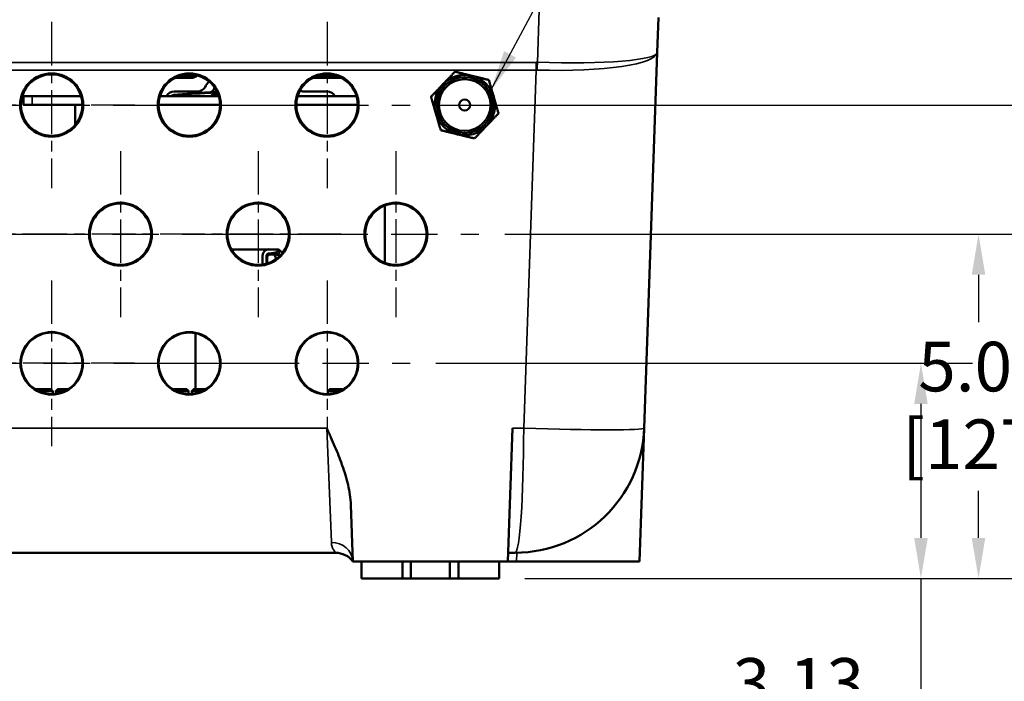
# Model space of a CAD drawing. Units: inches. Extents: x 1 to 131, y 1 to 101.
# Drawn here: x 46 to 61, y 14 to 24 of the extents above; entities that cross this region are included whole.
import ezdxf

# ---------------------------------------------------------------- set-up
doc = ezdxf.new("R2010")
doc.units = ezdxf.units.IN
doc.header["$LTSCALE"] = 6
doc.header["$MEASUREMENT"] = 0
doc.linetypes.add('CHAIN', pattern=[0.7087, 0.4724, -0.0591, 0.1181, -0.0591])
for name, color, linetype, lineweight in [('Center Mark (ANSI)', 7, 'CHAIN', 25), ('Centerline (ANSI)', 7, 'CHAIN', 25), ('Dimension (ANSI)', 7, 'Continuous', 25), ('Symbol (ANSI)', 7, 'Continuous', 25), ('Visible (ANSI)', 7, 'Continuous', 50), ('Visible Narrow (ANSI)', 7, 'Continuous', 35)]:
    doc.layers.add(name, color=color, linetype=linetype, lineweight=lineweight)
doc.styles.add('Note Text (ANSI)', font='tahoma.ttf')
doc.dimstyles.new('Default (ANSI)', dxfattribs={"dimscale": 6, "dimtxt": 0.12, "dimasz": 0.098425, "dimexe": 0.125, "dimexo": 0.0625, "dimgap": 0.031496, "dimtad": 0, "dimtih": 1, "dimtoh": 1, "dimrnd": 1e-08, "dimzin": 4, "dimdsep": 46, "dimtxsty": 'Note Text (ANSI)', "dimcen": 0.09, "dimdle": 0.393701, "dimclrd": 256, "dimclre": 256, "dimclrt": 256, "dimadec": 0, "dimazin": 1, "dimtfac": 1, "dimtofl": 0, "dimtmove": 0, "dimatfit": 3, "dimfxl": 0, "dimtolj": 1, "dimtzin": 4, "dimlwd": -1, "dimlwe": -1, "dimarcsym": 0})
doc.dimstyles.new('Default (ANSI)$7', dxfattribs={"dimscale": 6, "dimtxt": 0.12, "dimasz": 0.098425, "dimexe": 0.125, "dimexo": 0.0625, "dimgap": 0.031496, "dimtad": 0, "dimtih": 1, "dimtoh": 1, "dimrnd": 1e-08, "dimzin": 4, "dimdsep": 46, "dimtxsty": 'Note Text (ANSI)', "dimcen": 0.09, "dimdle": 0.393701, "dimclrd": 256, "dimclre": 256, "dimclrt": 256, "dimadec": 0, "dimazin": 1, "dimtfac": 1, "dimtofl": 0, "dimtmove": 0, "dimatfit": 3, "dimfxl": 0, "dimtolj": 1, "dimtzin": 4, "dimlwd": -1, "dimlwe": -1, "dimarcsym": 0})

# ---------------------------------------------------------------- blocks, each defined once
blk = doc.blocks.new('*D24')
at = {"layer": 'Defpoints', "color": 0, "transparency": 16777216}
for p in [(51.938, 18.599), (59.359, 18.599), (53.233, 15.474)]:
    blk.add_point(p, dxfattribs=at)
at = {"layer": 'Dimension (ANSI)', "transparency": 16777216}
for p, q in [((52.313, 18.599), (60.109, 18.599)), ((59.359, 18.009), (59.359, 16.064)), ((53.608, 15.474), (60.109, 15.474)), ((59.359, 15.474), (59.359, 13.38)), ((59.359, 13.38), (58.769, 13.38))]:
    blk.add_line(p, q, dxfattribs=at)
for points in [[(59.261, 18.009), (59.458, 18.009), (59.359, 18.599)], [(59.261, 16.064), (59.458, 16.064), (59.359, 15.474)]]:
    blk.add_solid(points, dxfattribs=at)
at = {"layer": 'Dimension (ANSI)', "transparency": 16777216, "char_height": 0.72, "attachment_point": 1, "style": 'Note Text (ANSI)'}
for s, insert in [('\\A1; 3.13', (56.405, 14.319)), ('\\A1;[79]', (56.653, 13.191))]:
    blk.add_mtext(s, dxfattribs=dict(at, insert=insert))
blk = doc.blocks.new('*D25')
at = {"layer": 'Defpoints', "color": 0, "transparency": 16777216}
for p in [(52.94, 20.474), (60.196, 20.474), (53.233, 15.474)]:
    blk.add_point(p, dxfattribs=at)
at = {"layer": 'Dimension (ANSI)', "transparency": 16777216}
for p, q in [((53.315, 20.474), (60.946, 20.474)), ((60.196, 19.884), (60.196, 19.198)), ((60.196, 16.064), (60.196, 16.75)), ((53.608, 15.474), (60.946, 15.474))]:
    blk.add_line(p, q, dxfattribs=at)
for points in [[(60.097, 19.884), (60.294, 19.884), (60.196, 20.474)], [(60.097, 16.064), (60.294, 16.064), (60.196, 15.474)]]:
    blk.add_solid(points, dxfattribs=at)
at = {"layer": 'Dimension (ANSI)', "transparency": 16777216, "char_height": 0.72, "attachment_point": 1, "style": 'Note Text (ANSI)'}
for s, insert in [('\\A1; 5.00', (59.1, 18.912)), ('\\A1;[127]', (59.086, 17.785))]:
    blk.add_mtext(s, dxfattribs=dict(at, insert=insert))
blk = doc.blocks.new('*D26')
at = {"layer": 'Defpoints', "color": 0, "transparency": 16777216}
for p in [(51.942, 22.349), (63.071, 22.349), (53.233, 15.474)]:
    blk.add_point(p, dxfattribs=at)
at = {"layer": 'Dimension (ANSI)', "transparency": 16777216}
for p, q in [((52.317, 22.349), (63.821, 22.349)), ((63.071, 21.759), (63.071, 20.137)), ((63.071, 16.064), (63.071, 17.686)), ((53.608, 15.474), (63.821, 15.474))]:
    blk.add_line(p, q, dxfattribs=at)
for points in [[(62.973, 21.759), (63.17, 21.759), (63.071, 22.349)], [(62.973, 16.064), (63.17, 16.064), (63.071, 15.474)]]:
    blk.add_solid(points, dxfattribs=at)
at = {"layer": 'Dimension (ANSI)', "transparency": 16777216, "char_height": 0.72, "attachment_point": 1, "style": 'Note Text (ANSI)'}
for s, insert in [('\\A1; 6.88', (61.973, 19.853)), ('\\A1;[175]', (61.961, 18.722))]:
    blk.add_mtext(s, dxfattribs=dict(at, insert=insert))

msp = doc.modelspace()

# ---------------------------------------------------------------- linework, layer by layer
at = {"layer": 'Center Mark (ANSI)', "linetype": 'CHAIN', "ltscale": 0.223746}
msp.add_line((46.733, 23.558), (46.733, 21.14), dxfattribs=at)
at = {"layer": 'Center Mark (ANSI)', "linetype": 'CHAIN', "ltscale": 0.223694}
for p, q in [((50.733, 23.558), (50.733, 21.141)), ((47.942, 22.349), (45.525, 22.349))]:
    msp.add_line(p, q, dxfattribs=at)
at = {"layer": 'Center Mark (ANSI)', "linetype": 'CHAIN', "ltscale": 0.223367}
for p, q in [((47.733, 21.681), (47.733, 19.267)), ((49.733, 21.681), (49.733, 19.267))]:
    msp.add_line(p, q, dxfattribs=at)
at = {"layer": 'Center Mark (ANSI)', "linetype": 'CHAIN', "ltscale": 0.223315}
for p, q in [((51.733, 21.681), (51.733, 19.268)), ((46.94, 20.474), (44.527, 20.474)), ((48.94, 20.474), (46.527, 20.474)), ((50.94, 20.474), (48.527, 20.474))]:
    msp.add_line(p, q, dxfattribs=at)
at = {"layer": 'Center Mark (ANSI)', "linetype": 'CHAIN', "ltscale": 0.222988}
msp.add_line((46.733, 19.804), (46.733, 17.394), dxfattribs=at)
at = {"layer": 'Center Mark (ANSI)', "linetype": 'CHAIN', "ltscale": 0.222937}
for p, q in [((50.733, 19.804), (50.733, 17.395)), ((47.938, 18.599), (45.529, 18.599))]:
    msp.add_line(p, q, dxfattribs=at)
at = {"layer": 'Centerline (ANSI)', "linetype": 'CHAIN', "ltscale": 0.952448}
for p, q in [((39.525, 22.349), (51.942, 22.349)), ((40.527, 20.474), (52.94, 20.474)), ((39.529, 18.599), (51.938, 18.599))]:
    msp.add_line(p, q, dxfattribs=at)
at = {"layer": 'Visible (ANSI)'}
for p, q in [((55.547, 23.619), (55.529, 23.114)), ((55.529, 23.114), (55.338, 17.658)), ((48.756, 22.757), (48.556, 22.757)), ((50.911, 22.757), (50.556, 22.757)), ((46.323, 22.477), (46.323, 22.352)), ((46.323, 22.477), (46.448, 22.477)), ((47.16, 22.477), (46.448, 22.477)), ((49.16, 22.477), (48.307, 22.477)), ((48.511, 22.547), (48.853, 22.547)), ((51.16, 22.477), (50.307, 22.477)), ((50.394, 22.547), (50.736, 22.547)), ((46.323, 22.352), (46.448, 22.352)), ((47.179, 22.352), (46.448, 22.352)), ((47.073, 22.337), (47.073, 22.061)), ((49.179, 22.352), (48.288, 22.352)), ((51.179, 22.352), (50.288, 22.352)), ((51.573, 20.058), (51.573, 20.889)), ((49.887, 20.254), (49.346, 20.254)), ((49.861, 20.148), (49.892, 20.179)), ((49.901, 20.195), (49.886, 20.195)), ((49.887, 20.254), (50.012, 20.254)), ((49.978, 20.179), (49.892, 20.179)), ((50.012, 20.215), (49.901, 20.195)), ((49.903, 20.179), (49.917, 20.198)), ((49.955, 20.205), (49.955, 20.181)), ((49.963, 20.206), (49.963, 20.181)), ((50.026, 20.179), (49.999, 20.179)), ((50.034, 20.254), (50.012, 20.254)), ((50.012, 20.254), (50.012, 20.215)), ((50.012, 20.25), (50.016, 20.25)), ((50.013, 20.254), (50.013, 20.25)), ((50.016, 20.254), (50.016, 20.25)), ((50.086, 20.202), (50.034, 20.254)), ((50.036, 20.241), (50.034, 20.222)), ((50.038, 20.222), (50.04, 20.241)), ((50.048, 20.239), (50.048, 20.226)), ((49.796, 20.033), (49.796, 20.164)), ((49.855, 20.164), (49.855, 20.045)), ((49.861, 20.148), (49.861, 20.047)), ((50, 20.117), (49.975, 20.16)), ((48.823, 18.222), (48.823, 19.035)), ((46.612, 18.222), (46.495, 18.222)), ((46.638, 18.197), (46.54, 18.197)), ((46.722, 18.222), (46.612, 18.222)), ((46.638, 18.197), (46.638, 18.163)), ((46.748, 18.197), (46.638, 18.197)), ((46.748, 18.197), (46.748, 18.153)), ((46.927, 18.197), (46.794, 18.197)), ((46.794, 18.157), (46.794, 18.197)), ((46.972, 18.222), (46.82, 18.222)), ((48.697, 18.222), (48.51, 18.222)), ((48.723, 18.197), (48.54, 18.197)), ((48.723, 18.197), (48.723, 18.153)), ((48.927, 18.197), (48.769, 18.197)), ((48.769, 18.155), (48.769, 18.197)), ((48.972, 18.222), (48.795, 18.222)), ((50.927, 18.197), (50.744, 18.197)), ((50.744, 18.153), (50.744, 18.197)), ((50.957, 18.222), (50.77, 18.222)), ((53.426, 17.658), (53.358, 15.724)), ((55.338, 17.658), (55.271, 15.724)), ((53.586, 17.289), (53.586, 17.289)), ((51.08, 16.544), (51.108, 15.724)), ((50.858, 15.849), (34.608, 15.849)), ((53.465, 15.849), (53.365, 15.849)), ((51.108, 15.724), (51.233, 15.724)), ((51.827, 15.724), (51.233, 15.724)), ((51.233, 15.474), (51.233, 15.724)), ((51.952, 15.724), (51.827, 15.724)), ((51.827, 15.724), (51.827, 15.474)), ((51.952, 15.474), (51.952, 15.724)), ((51.952, 15.724), (52.515, 15.724)), ((52.64, 15.724), (52.515, 15.724)), ((52.515, 15.724), (52.515, 15.474)), ((53.233, 15.724), (52.64, 15.724)), ((52.64, 15.474), (52.64, 15.724)), ((53.233, 15.474), (53.233, 15.724)), ((53.233, 15.724), (53.358, 15.724)), ((53.483, 15.724), (53.358, 15.724)), ((55.271, 15.724), (53.483, 15.724)), ((51.233, 15.474), (51.827, 15.474)), ((51.827, 15.474), (51.952, 15.474)), ((52.515, 15.474), (51.952, 15.474)), ((52.515, 15.474), (52.64, 15.474)), ((52.64, 15.474), (53.233, 15.474))]:
    msp.add_line(p, q, dxfattribs=at)
for centre, radius in [((46.733, 22.349), 0.449), ((46.733, 22.349), 0.446), ((48.733, 22.349), 0.449), ((48.733, 22.349), 0.446), ((50.733, 22.349), 0.449), ((50.733, 22.349), 0.446), ((52.733, 22.349), 0.406), ((52.733, 22.349), 0.375), ((52.733, 22.349), 0.0805), ((47.733, 20.474), 0.449), ((47.733, 20.474), 0.446), ((49.733, 20.474), 0.449), ((49.733, 20.474), 0.446), ((51.733, 20.474), 0.449), ((51.733, 20.474), 0.446), ((46.733, 18.599), 0.449), ((46.733, 18.599), 0.446), ((48.733, 18.599), 0.449), ((48.733, 18.599), 0.446), ((50.733, 18.599), 0.449), ((50.733, 18.599), 0.446)]:
    msp.add_circle(centre, radius, dxfattribs=at)
for centre, radius, start, end in [((48.756, 22.882), 0.125, 270, 307.4918), ((52.733, 22.349), 0.438, 76.2149, 136.2149), ((52.733, 22.349), 0.438, 16.2149, 76.2149), ((48.853, 22.672), 0.125, 270, 330.7908), ((49.398, 22.367), 0.5, 139.5656, 150.7908), ((49.323, 22.479), 0.256, 151.0432, 156.7974), ((52.733, 22.349), 0.438, 136.2149, 196.2149), ((48.511, 22.422), 0.125, 90, 153.8961), ((48.516, 22.417), 0.0787, 95.9428, 130.1687), ((48.516, 22.417), 0.0748, 95.9428, 126.4509), ((49.323, 14.664), 7.874, 92.2165, 95.9428), ((49.323, 14.664), 7.87, 92.2165, 95.9428), ((49.016, 22.61), 0.0787, 272.2165, 336.7974), ((49.016, 22.61), 0.0827, 272.2165, 310.2733), ((49.111, 22.435), 0.0787, 58.6655, 147.7542), ((49.323, 14.664), 7.874, 91.3504, 91.8927), ((50.394, 22.672), 0.125, 244.8248, 270), ((50.736, 22.422), 0.125, 26.1039, 90), ((52.733, 22.349), 0.438, 316.2149, 16.2149), ((47.088, 22.337), 0.015, 90, 180), ((52.733, 22.349), 0.438, 196.2149, 256.2149), ((52.733, 22.349), 0.438, 256.2149, 316.2149), ((49.887, 20.164), 0.0906, 90, 180), ((49.886, 20.164), 0.0315, 90, 180), ((49.989, 20.168), 0.0158, 48.015, 209.8271), ((50.012, 20.194), 0.0197, 227.8669, 349.2029), ((50.024, 20.242), 0.0118, 355, 90), ((50.109, 20.175), 0.0787, 133.1762, 169.2228), ((50.033, 20.239), 0.015, 88.078, 90), ((50.046, 20.221), 0.0118, 175, 233.8511), ((50.024, 20.242), 0.0157, 355, 30.7646), ((50.046, 20.221), 0.00787, 175, 229.992), ((50.033, 20.239), 0.015, 0, 1.9199), ((53.465, 17.724), 1.875, 270, 358), ((50.858, 15.536), 0.312, 36.8699, 90)]:
    msp.add_arc(centre, radius, start, end, dxfattribs=at)
for centre, major_axis in [((46.733, 22.349), (0, 0.459)), ((48.733, 22.349), (0, 0.459)), ((50.733, 22.349), (0, 0.459)), ((47.733, 20.474), (0, 0.457)), ((49.733, 20.474), (0, 0.457)), ((51.733, 20.474), (0, 0.457)), ((46.733, 18.599), (0, 0.454)), ((48.733, 18.599), (0, 0.454)), ((50.733, 18.599), (0, 0.454))]:
    msp.add_ellipse(centre, major_axis=major_axis, ratio=0.999999, dxfattribs=at)
for centre, major_axis, ratio in [((49.943, 20.181), (0.012, 0), 0.985096), ((49.951, 20.181), (0.0121, 0), 0.977303)]:
    msp.add_ellipse(centre, major_axis=major_axis, ratio=ratio, start_param=6.098809, end_param=6.283185, dxfattribs=at)
for points, weights in [([(52.592, 22.834), (52.499, 22.736), (52.418, 22.651)], [1.80438804737, 1.94395794856, 1.94395794856]), ([(52.838, 22.774), (52.724, 22.801), (52.592, 22.834)], [1.94395794856, 1.94395794856, 1.80438804737]), ([(53.083, 22.713), (52.952, 22.746), (52.838, 22.774)], [1.80438804737, 1.94395794856, 1.94395794856]), ([(52.418, 22.651), (52.336, 22.567), (52.243, 22.469)], [1.94395794856, 1.94395794856, 1.80438804737]), ([(53.154, 22.471), (53.121, 22.583), (53.083, 22.713)], [1.94395794856, 1.94395794856, 1.80438804737]), ([(52.313, 22.226), (52.281, 22.339), (52.243, 22.469)], [1.94395794856, 1.94395794856, 1.80438804737]), ([(53.224, 22.228), (53.186, 22.358), (53.154, 22.471)], [1.80438804737, 1.94395794856, 1.94395794856]), ([(52.384, 21.984), (52.346, 22.114), (52.313, 22.226)], [1.80438804737, 1.94395794856, 1.94395794856]), ([(53.049, 22.046), (53.13, 22.131), (53.224, 22.228)], [1.94395794856, 1.94395794856, 1.80438804737]), ([(52.875, 21.864), (52.968, 21.961), (53.049, 22.046)], [1.80438804737, 1.94395794856, 1.94395794856]), ([(52.384, 21.984), (52.515, 21.952), (52.629, 21.924)], [1.80438804737, 1.94395794856, 1.94395794856]), ([(52.629, 21.924), (52.743, 21.896), (52.875, 21.864)], [1.94395794856, 1.94395794856, 1.80438804737]), ([(46.612, 18.222), (46.624, 18.211), (46.638, 18.197)], [1.11724735563, 1.12587072648, 1.11895068641]), ([(46.722, 18.222), (46.734, 18.211), (46.748, 18.197)], [1.11724735563, 1.12587072648, 1.11895068641]), ([(46.794, 18.197), (46.808, 18.211), (46.82, 18.222)], [1.11895068641, 1.12587072648, 1.11724735563]), ([(48.504, 18.217), (48.507, 18.22), (48.51, 18.222)], [1.12054174391, 1.11936181004, 1.11724735563]), ([(48.697, 18.222), (48.709, 18.211), (48.723, 18.197)], [1.11724735563, 1.12587072649, 1.11895068641]), ([(48.769, 18.197), (48.783, 18.211), (48.795, 18.222)], [1.11895068641, 1.12587072648, 1.11724735563]), ([(50.744, 18.197), (50.758, 18.211), (50.77, 18.222)], [1.11895068641, 1.12587072648, 1.11724735563]), ([(50.957, 18.222), (50.96, 18.22), (50.963, 18.217)], [1.11724735563, 1.11936181004, 1.12054174391])]:
    msp.add_rational_spline(points, weights, degree=2, dxfattribs=at)
for points, knots in [([(49.102, 22.599), (49.101, 22.597), (49.1, 22.595), (49.099, 22.592), (49.097, 22.59), (49.096, 22.588), (49.095, 22.585), (49.094, 22.583), (49.093, 22.58), (49.092, 22.578)], [0.0450053, 0.0450053, 0.0450053, 0.0450053, 0.3333333, 0.3333333, 0.3333333, 0.6666667, 0.6666667, 0.6666667, 1, 1, 1, 1]), ([(49.069, 22.547), (49.069, 22.547), (49.068, 22.547), (49.068, 22.546), (49.067, 22.546), (49.067, 22.545), (49.066, 22.545), (49.066, 22.545), (49.066, 22.544), (49.065, 22.544), (49.065, 22.543), (49.064, 22.543), (49.064, 22.543), (49.064, 22.542), (49.063, 22.542), (49.063, 22.542), (49.063, 22.542), (49.062, 22.541), (49.062, 22.541), (49.062, 22.541), (49.061, 22.54), (49.061, 22.54), (49.061, 22.54), (49.061, 22.54), (49.06, 22.539), (49.06, 22.539), (49.06, 22.539), (49.06, 22.539), (49.06, 22.539), (49.059, 22.538), (49.059, 22.538), (49.059, 22.538), (49.059, 22.538), (49.059, 22.537), (49.059, 22.537), (49.058, 22.537), (49.058, 22.537), (49.058, 22.537), (49.058, 22.537), (49.058, 22.536), (49.058, 22.536), (49.058, 22.536), (49.058, 22.536), (49.058, 22.536), (49.058, 22.536), (49.058, 22.535), (49.058, 22.535), (49.058, 22.535), (49.058, 22.535), (49.058, 22.535), (49.058, 22.535), (49.058, 22.535), (49.058, 22.535), (49.058, 22.534), (49.058, 22.534), (49.058, 22.534), (49.059, 22.534), (49.059, 22.534), (49.059, 22.534), (49.059, 22.534), (49.059, 22.534), (49.059, 22.534), (49.06, 22.534), (49.06, 22.534), (49.06, 22.534), (49.06, 22.534), (49.061, 22.534), (49.061, 22.533), (49.061, 22.533), (49.061, 22.533), (49.062, 22.533), (49.062, 22.533), (49.062, 22.533), (49.063, 22.533), (49.063, 22.533), (49.063, 22.533)], [0, 0, 0, 0, 0.04, 0.04, 0.04, 0.08, 0.08, 0.08, 0.12, 0.12, 0.12, 0.16, 0.16, 0.16, 0.2, 0.2, 0.2, 0.24, 0.24, 0.24, 0.28, 0.28, 0.28, 0.32, 0.32, 0.32, 0.36, 0.36, 0.36, 0.4, 0.4, 0.4, 0.44, 0.44, 0.44, 0.48, 0.48, 0.48, 0.52, 0.52, 0.52, 0.56, 0.56, 0.56, 0.6, 0.6, 0.6, 0.64, 0.64, 0.64, 0.68, 0.68, 0.68, 0.72, 0.72, 0.72, 0.76, 0.76, 0.76, 0.8, 0.8, 0.8, 0.84, 0.84, 0.84, 0.88, 0.88, 0.88, 0.92, 0.92, 0.92, 0.96, 0.96, 0.96, 1, 1, 1, 1]), ([(49.092, 22.578), (49.091, 22.576), (49.09, 22.574), (49.089, 22.572), (49.088, 22.571), (49.087, 22.569), (49.086, 22.567), (49.085, 22.565), (49.084, 22.563), (49.083, 22.562), (49.081, 22.56), (49.08, 22.558), (49.079, 22.557), (49.077, 22.555), (49.076, 22.553), (49.074, 22.552), (49.073, 22.55), (49.071, 22.549), (49.069, 22.547)], [0, 0, 0, 0, 0.166667, 0.166667, 0.166667, 0.333333, 0.333333, 0.333333, 0.5, 0.5, 0.5, 0.666667, 0.666667, 0.666667, 0.833333, 0.833333, 0.833333, 1, 1, 1, 1]), ([(51.08, 16.544), (51.078, 16.593), (51.073, 16.642), (51.066, 16.69), (51.059, 16.739), (51.05, 16.786), (51.039, 16.834), (51.028, 16.881), (51.015, 16.929), (51.001, 16.976), (50.987, 17.022), (50.972, 17.069), (50.955, 17.115), (50.954, 17.121), (50.952, 17.126), (50.95, 17.131), (50.918, 17.218), (50.884, 17.304), (50.847, 17.389), (50.828, 17.434), (50.809, 17.479), (50.789, 17.524), (50.779, 17.546), (50.769, 17.569), (50.759, 17.591), (50.754, 17.602), (50.749, 17.613), (50.744, 17.625), (50.739, 17.636), (50.734, 17.647), (50.729, 17.658)], [0, 0, 0, 0, 0.125, 0.125, 0.125, 0.25, 0.25, 0.25, 0.375, 0.375, 0.375, 0.5, 0.5, 0.5, 0.513902, 0.513902, 0.513902, 0.75, 0.75, 0.75, 0.875, 0.875, 0.875, 0.9375, 0.9375, 0.9375, 0.96875, 0.96875, 0.96875, 1, 1, 1, 1])]:
    msp.add_open_spline(points, degree=3, knots=knots, dxfattribs=at)
msp.add_open_spline([(53.363, 15.849), (53.363, 15.849), (53.364, 15.849), (53.365, 15.849)], degree=3, dxfattribs=at)
at = {"layer": 'Visible Narrow (ANSI)'}
for p, q in [((53.789, 22.969), (53.815, 23.731)), ((31.696, 22.969), (53.771, 22.969)), ((53.771, 22.969), (53.771, 22.857)), ((53.771, 22.857), (31.696, 22.857)), ((48.756, 22.737), (48.756, 22.757)), ((53.589, 17.658), (53.771, 22.857)), ((48.516, 22.737), (48.756, 22.737)), ((50.516, 22.737), (50.951, 22.737)), ((46.448, 22.477), (46.448, 22.352)), ((48.509, 22.491), (48.509, 22.484)), ((49.019, 22.528), (49.019, 22.52)), ((49.963, 20.181), (49.955, 20.181)), ((50.038, 20.222), (50.045, 20.221)), ((50.04, 20.241), (50.048, 20.24)), ((50.046, 20.223), (50.048, 20.24)), ((34.738, 17.658), (50.729, 17.658)), ((50.796, 16), (50.729, 17.658)), ((53.426, 17.658), (53.589, 17.658)), ((53.488, 15.849), (53.483, 15.724))]:
    msp.add_line(p, q, dxfattribs=at)
for centre, radius, start, end in [((48.756, 22.882), 0.145, 270, 313.4624), ((48.516, 22.417), 0.0669, 95.9428, 115.9733), ((49.323, 14.664), 7.862, 92.2165, 95.9428), ((49.016, 22.61), 0.0906, 272.2165, 301.6469), ((50.024, 20.242), 0.0236, 355, 355.2546)]:
    msp.add_arc(centre, radius, start, end, dxfattribs=at)
for centre, major_axis, ratio, start_param, end_param in [((53.78, 23.175), (-1.749, 0.061), 0.181192, 1.579829, 3.141593), ((53.78, 23.175), (-1.749, 0.061), 0.117251, 1.579829, 3.141593), ((53.431, 13.308), (0.36, 9.661), 0.232723, 0.000848, 0.008663), ((53.789, 22.84), (-0.017, -0.5), 0.008991, 4.45074, 4.677493), ((53.431, 13.179), (0.355, 9.679), 0.180681, 0.000611, 0.008425), ((53.465, 17.724), (0, 1.875), 0.066667, 3.141593, 4.677482), ((53.589, 17.719), (1.749, -0.061), 0.034878, 4.713607, 6.283185), ((50.796, 15.713), (0.312, 0.011), 0.919185, 0, 1.538709)]:
    msp.add_ellipse(centre, major_axis=major_axis, ratio=ratio, start_param=start_param, end_param=end_param, dxfattribs=at)
msp.add_open_spline([(50.858, 15.849), (50.858, 15.849), (50.858, 15.849), (50.856, 15.851), (50.855, 15.853), (50.853, 15.855), (50.85, 15.858), (50.845, 15.865), (50.838, 15.874), (50.831, 15.887), (50.823, 15.899), (50.815, 15.915), (50.809, 15.934), (50.805, 15.943), (50.803, 15.954), (50.8, 15.965), (50.798, 15.976), (50.797, 15.987), (50.796, 16)], degree=3, knots=[0, 0, 0, 0, 0.125, 0.125, 0.125, 0.25, 0.25, 0.25, 0.5, 0.5, 0.5, 0.75, 0.75, 0.75, 0.875, 0.875, 0.875, 1, 1, 1, 1], dxfattribs=at)

# ---------------------------------------------------------------- dimensions: what is measured, and where the dimension line sits
at = {"layer": 'Dimension (ANSI)'}
for base, p1, p2, text, override, picture, middle in [((63.0711, 22.3491), (53.2335, 15.4736), (51.9423, 22.3491), ' <>\\X[175]', {"dimgap": 0.031496, "dimdec": 2, "dimpost": '\\X', "dimtol": 0, "dimlim": 0, "dimtp": 0, "dimtm": 0, "dimtdec": 2, "dimatfit": 1, "dimtvp": -0.25}, '*D26', (63.0711, 18.9114)), ((60.196, 20.474), (53.233, 15.474), (52.94, 20.474), ' <>\\X[127]', {"dimgap": 0.031496, "dimdec": 2, "dimpost": '\\X', "dimtol": 0, "dimlim": 0, "dimtp": 0, "dimtm": 0, "dimtdec": 2, "dimatfit": 1, "dimtvp": -0.25}, '*D25', (60.196, 17.974)), ((59.3594, 18.5991), (53.2335, 15.4736), (51.9382, 18.5991), ' <>\\X[79]', {"dimgap": 0.031496, "dimdec": 2, "dimpost": '\\X', "dimtol": 0, "dimlim": 0, "dimtp": 0, "dimtm": 0, "dimtdec": 2, "dimatfit": 2, "dimtvp": -0.25}, '*D24', (57.4924, 13.3803))]:
    dim = msp.add_linear_dim(base=base, p1=p1, p2=p2, angle=90, text=text, dimstyle='Default (ANSI)', override=override, dxfattribs=at)
    dim.commit()
    dim.dimension.update_dxf_attribs({"geometry": picture, "text_midpoint": middle, "dimtype": 160})

# ---------------------------------------------------------------- leaders
at = {"layer": 'Symbol (ANSI)', "annotation_type": 0, "has_hookline": 1, "hookline_direction": 0, "text_width": 2.764}
msp.add_leader([(53.114, 22.564), (56.207, 28.381), (56.798, 28.381)], dimstyle='Default (ANSI)$7', override={"dimtad": 0}, dxfattribs=at)

doc.saveas('drawing.dxf')
